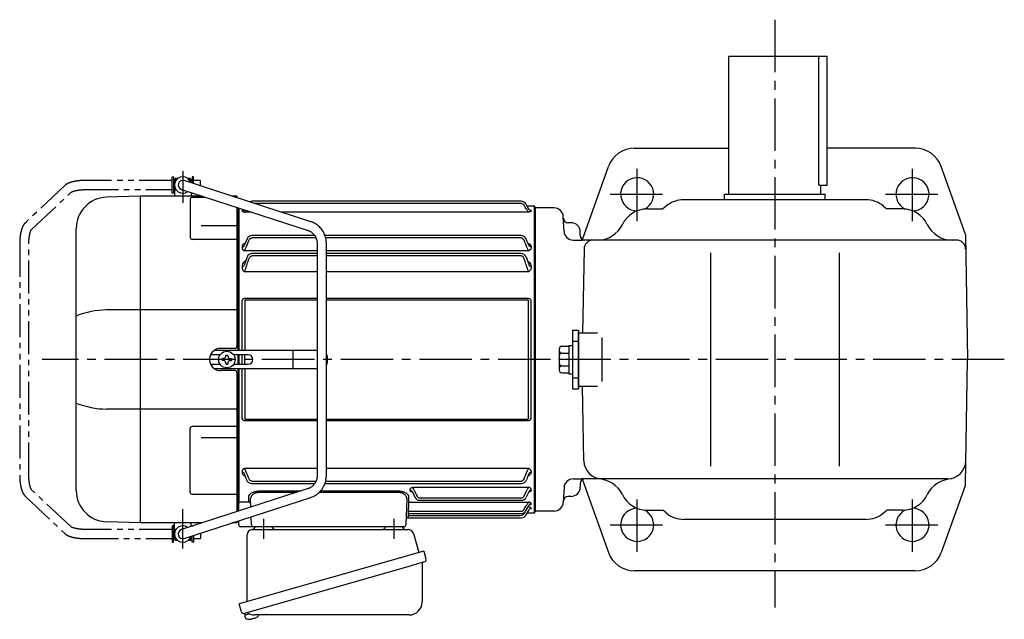
# Model space of a CAD drawing. Extents: x 171 to 1278, y 95 to 1052.
# Drawn here: x 171 to 707, y 726 to 1052 of the extents above; entities that cross this region are included whole.
import ezdxf

# ---------------------------------------------------------------- set-up
doc = ezdxf.new("R2010")
doc.units = 0
doc.header["$LTSCALE"] = 3
doc.header["$MEASUREMENT"] = 0
for name, pattern in [('HIDDEN2', [4.7625, 3.175, -1.5875]), ('PHANTOM', [11, 6, -1, 1, -1, 1, -1]), ('sekkei(A2)', [14.2875, 9.525, -1.5875, 1.5875, -1.5875])]:
    doc.linetypes.add(name, pattern=pattern)
doc.layers.get('0').update_dxf_attribs({"linetype": 'CONTINUOUS'})
for name, color, linetype in [('CENTER', 3, 'sekkei(A2)'), ('HIDS', 1, 'HIDDEN2'), ('PHANTOM', 2, 'PHANTOM')]:
    doc.layers.add(name, color=color, linetype=linetype)

# ---------------------------------------------------------------- blocks, each defined once
blk = doc.blocks.new('A$C6598723E')
at = {"color": 7, "linetype": 'Continuous', "lineweight": 25}
for p, q in [((-44.5, -40.84), (-44.5, -4.5)), ((-41.68, -1.5), (43.23, -1.5)), ((46.12, -3.68), (49.05, -14.02)), ((51.72, -13.25), (-48.73, -42.05)), ((51.72, -13.25), (52.96, -17.57)), ((44.86, -21.25), (-45.88, -47.27)), ((50.82, -20.14), (50.82, -41.05)), ((-47.49, -46.38), (-48.73, -42.05)), ((43.82, -48.05), (-40.39, -48.05))]:
    blk.add_line(p, q, dxfattribs=at)
for p, q in [((-45.88, -47.27), (-45.6, -48.23)), ((-43.08, -47.51), (-45.81, -48.29)), ((-45.81, -48.29), (-45.38, -49.77)), ((-43.11, -50.42), (-43.11, -50.4)), ((-41.63, -50.23), (-41.96, -50.33)), ((-41.7, -49.99), (-41.63, -50.23)), ((-40.64, -49.95), (-40.71, -49.71)), ((-40.3, -49.85), (-40.64, -49.95)), ((-39.29, -49.3), (-39.28, -49.32))]:
    blk.add_line(p, q)
at = {"color": 7, "linetype": 'Continuous', "lineweight": 25, "flags": 128}
blk.add_lwpolyline([(52.07, -19.18), (52.02, -19.2), (51.86, -19.24), (51.6, -19.32), (51.25, -19.42), (50.8, -19.55), (50.26, -19.7), (49.64, -19.88), (48.96, -20.08), (48.21, -20.29), (47.42, -20.52), (46.59, -20.75), (45.73, -21), (44.86, -21.25)], dxfattribs=at)
at = {"color": 7, "linetype": 'Continuous', "lineweight": 25}
for centre, radius, start, end in [((-29, 0.5), 2, 194.4775, 270), ((29, 0.5), 2, 270, 345.5225), ((42, 0.5), 2, 194.4775, 270), ((-41.5, -4.5), 3, 95.7392, 180), ((-42, 0.47), 2, 275.7392, 346.2628), ((43.23, -4.5), 3, 15.8235, 90), ((51.62, -20.14), 0.8, 106, 180), ((51.71, -17.93), 1.3, 286, 16), ((43.82, -41.05), 7, 270, 0), ((-46.24, -46.02), 1.3, 196, 286), ((-44.47, -47.7), 0.8, 58.4666, 106), ((-40.39, -41.05), 7, 238.4666, 270)]:
    blk.add_arc(centre, radius, start, end, dxfattribs=at)
for centre, radius, start, end in [((-42.9, -43.92), 6.5, 303.8669, 320.5592), ((-45.04, -49.68), 0.36, 196.0043, 249.6459), ((-42.9, -43.92), 6.5, 249.6459, 268.1417), ((-42.9, -43.92), 6.48, 268.1692, 278.3075), ((-43.17, -42.97), 7.18, 281.89, 290.1186), ((-42.9, -43.92), 6.48, 293.7011, 303.8394)]:
    blk.add_arc(centre, radius, start, end)
at = {"layer": 'CENTER'}
for p, q in [((-35.5, 4.19), (-35.5, -6.67)), ((35.5, 4.19), (35.5, -6.67))]:
    blk.add_line(p, q, dxfattribs=at)
blk = doc.blocks.new('A$Cca46c7ec')
for p, q in [((-196.55, 97.5), (-196.5, 97.5)), ((-196.55, 97.5), (-196.55, 92.5)), ((-196, 98.5), (-196.5, 98)), ((-195.35, 98), (-196.5, 98)), ((-196.5, 98), (-196.5, 89)), ((-196.5, 97.6), (-195.67, 97.6)), ((-194.83, 98.5), (-196, 98.5)), ((-122.22, 75.04), (-191.23, 97.38)), ((-188, 98.5), (-189.17, 98.5)), ((-187.5, 98), (-188.65, 98)), ((-188.33, 97.6), (-187.5, 97.6)), ((-188, 98.5), (-187.5, 98)), ((-187.5, 98), (-187.5, 96.17)), ((-187.5, 97.5), (-187.45, 97.5)), ((-187.45, 97.5), (-187.45, 96.16)), ((-196.55, 92.5), (-196.5, 92.5)), ((-196.5, 92.4), (-195.67, 92.4)), ((-192.77, 92.62), (-123.76, 70.29)), ((-192.09, 92.4), (-192, 92.4)), ((-215.03, 89.01), (-233.59, 88.36)), ((-181.6, 89.01), (-215, 89.01)), ((-215, -88.99), (-215, 89.01)), ((-187.91, 87.38), (-187.91, 66.36)), ((-187.5, 90.92), (-187.5, 89)), ((-186.91, 88.38), (-179.66, 88.38)), ((-162.5, 89.01), (-165.36, 89.01)), ((-163.42, 88.38), (-162.5, 88.38)), ((-162.5, 89.01), (-162.5, 88.08)), ((-7.64, 86.14), (-154.38, 86.14)), ((-162.5, 82.82), (-162.5, 6.99)), ((-162, 82.66), (-162, 5)), ((-162, 82.66), (-162, 5)), ((-161.5, 82.5), (-161.5, 5)), ((-159.72, 81.07), (-159.72, 80.92)), ((-7.62, 84.92), (-152.72, 84.92)), ((-0.5, 83.5), (-4.36, 83.5)), ((-2.28, 81.07), (-2.28, 80.92)), ((0, 83), (-0.5, 83.5)), ((-0.5, -83.5), (-0.5, 83.5)), ((0, 0), (0, 83)), ((-154.58, 80.26), (-158.28, 80.26)), ((-3.72, 80.26), (-138.34, 80.26)), ((-250, -71.36), (-250, 71.37)), ((-182, 72.98), (-162.5, 72.98)), ((-162.5, 65.36), (-186.91, 65.36)), ((-156.98, 65.72), (-158.39, 62.5)), ((-120.1, 67.47), (-154.38, 67.47)), ((-119.41, 66.17), (-154.38, 66.17)), ((-7.74, 67.47), (-114.55, 67.47)), ((-7.62, 66.17), (-114.17, 66.17)), ((-159.72, 61.35), (-159.72, 60.92)), ((-158.39, 62.5), (-158.64, 61.81)), ((-118.8, 59.13), (-158.28, 59.13)), ((-118.8, 63.1), (-118.8, -63.1)), ((-113.8, -63.1), (-113.8, 63.1)), ((-3.72, 59.13), (-113.8, 59.13)), ((-3.65, 62.61), (-3.61, 62.5)), ((-3.61, 62.5), (-3.36, 61.81)), ((-2.28, 61.35), (-2.28, 60.92)), ((-157, 55.86), (-158.64, 51.15)), ((-118.8, 57.75), (-154.38, 57.75)), ((-118.8, 56.39), (-154.38, 56.39)), ((-7.78, 57.75), (-113.8, 57.75)), ((-7.62, 56.39), (-113.8, 56.39)), ((-5, 55.86), (-3.36, 51.15)), ((-159.72, 50.77), (-159.72, 50.05)), ((-2.28, 50.77), (-2.28, 50.05)), ((-118.8, 47.77), (-158.28, 47.77)), ((-3.72, 47.77), (-113.8, 47.77)), ((-157.93, 33.41), (-118.8, 33.41)), ((-118.8, 32.39), (-157.93, 32.39)), ((-113.8, 33.41), (-4.07, 33.41)), ((-4.07, 32.39), (-113.8, 32.39)), ((-162.5, 26.99), (-233.59, 26.99)), ((-159.58, 5), (-159.58, 31.91)), ((-158.25, 32.1), (-158.25, 5)), ((-3.75, -32.1), (-3.75, 32.1)), ((-2.42, 31.91), (-2.42, -31.91)), ((-163.5, 6), (-171.5, 6)), ((-171.67, 2.6), (-176.91, 2.6)), ((-118.8, 5), (-174.82, 5)), ((-170.48, 0.58), (-170.48, -0.58)), ((-169.75, 0.58), (-170.45, 0.58)), ((-168.58, 1.75), (-168.58, 2.45)), ((-168.58, 2.45), (-167.42, 2.45)), ((-167.42, 1.75), (-167.42, 2.45)), ((-166.25, 0.58), (-165.55, 0.58)), ((-165.55, 0.58), (-165.55, -0.58)), ((-156.37, 2.6), (-164.33, 2.6)), ((-162, 2.6), (-162, -2.6)), ((-162, 2.6), (-162, -2.6)), ((-161.5, 2.58), (-161.5, -2.58)), ((-159.58, -2.6), (-159.58, 2.6)), ((-158.25, -2.6), (-158.25, 2.6)), ((-131.91, -4.5), (-131.91, 4.5)), ((-113.37, 2), (-113.37, -2)), ((0, -83), (0, 0)), ((-176.91, -2.6), (-171.67, -2.6)), ((-118.8, -5), (-174.82, -5)), ((-169.75, -0.58), (-170.45, -0.58)), ((-168.58, -1.75), (-168.58, -2.45)), ((-168.58, -2.45), (-167.42, -2.45)), ((-167.42, -1.75), (-167.42, -2.45)), ((-166.25, -0.58), (-165.55, -0.58)), ((-164.33, -2.6), (-156.37, -2.6)), ((-162, -5), (-162, -82.66)), ((-161.5, -5), (-161.5, -78.13)), ((-159.58, -31.91), (-159.58, -5)), ((-158.25, -5), (-158.25, -32.1)), ((-163.5, -6), (-171.5, -6)), ((-162.5, -6.99), (-162.5, -82.82)), ((-162.5, -26.97), (-233.59, -26.97)), ((-187.91, -72.36), (-187.91, -37.4)), ((-162.5, -36.4), (-186.91, -36.4)), ((-157.93, -32.39), (-118.8, -32.39)), ((-118.8, -33.41), (-157.93, -33.41)), ((-113.8, -32.39), (-4.07, -32.39)), ((-4.07, -33.41), (-113.8, -33.41)), ((-182, -42.52), (-162.5, -42.52)), ((-159.72, -60.92), (-159.72, -61.35)), ((-158.64, -61.81), (-158.39, -62.5)), ((-158.39, -62.5), (-157.3, -65.5)), ((-158.28, -59.13), (-118.8, -59.13)), ((-113.8, -59.13), (-3.72, -59.13)), ((-3.61, -62.5), (-4.7, -65.5)), ((-3.36, -61.81), (-3.61, -62.5)), ((-2.28, -60.92), (-2.28, -61.35)), ((-154.38, -66.17), (-119.41, -66.17)), ((-154.38, -67.47), (-120.1, -67.47)), ((-114.55, -67.47), (-7.52, -67.47)), ((-114.17, -66.17), (-7.62, -66.17)), ((-66.78, -69.48), (-3.72, -69.48)), ((-123.76, -70.29), (-192.77, -92.62)), ((-191.23, -97.38), (-122.22, -75.04)), ((-186.91, -73.36), (-162.5, -73.36)), ((-150.16, -71.5), (-127.49, -71.5)), ((-130.03, -72.32), (-150.16, -72.32)), ((-74.84, -72.32), (-117.68, -72.32)), ((-116.89, -71.5), (-74.84, -71.5)), ((-68.22, -71.1), (-68.22, -70.85)), ((-67.14, -71.64), (-65.57, -74.92)), ((-66.97, -71.99), (-66.91, -72.13)), ((-3.53, -71.99), (-4.93, -74.92)), ((-3.36, -71.64), (-3.53, -71.99)), ((-2.28, -70.85), (-2.28, -71.1)), ((-161.5, -78.36), (-161.5, -78.13)), ((-161.5, -82.5), (-161.5, -78.36)), ((-160.5, -77.51), (-155.94, -77.51)), ((-154.87, -80.36), (-155.04, -75.67)), ((-69.96, -75.67), (-70.47, -90.03)), ((-69.09, -79.38), (-69.21, -82.6)), ((-69.06, -77.59), (-3.72, -77.59)), ((-62.88, -75.37), (-7.62, -75.37)), ((-62.87, -76.64), (-7.63, -76.64)), ((-5.14, -82.34), (-3.36, -79.25)), ((-3.9, -80.26), (-3.72, -80.26)), ((-2.28, -78.49), (-2.28, -78.66)), ((-154.53, -90.03), (-154.69, -85.55)), ((-69.25, -83.84), (-69.29, -84.92)), ((-69.29, -84.92), (-8.37, -84.92)), ((-69.28, -83.74), (-69.28, -83.77)), ((-69.28, -83.84), (-7.74, -83.84)), ((-69.21, -82.6), (-7.62, -82.6)), ((-5.75, -83.37), (-5.49, -82.91)), ((-5.03, -84.62), (-3.4, -81.74)), ((-4.39, -83.5), (-0.5, -83.5)), ((-2.28, -80.92), (-2.28, -81.07)), ((-0.5, -83.5), (0, -83)), ((-215.03, -88.99), (-233.59, -88.34)), ((-181.56, -88.99), (-215, -88.99)), ((-196.5, -98), (-196.5, -89)), ((-187.5, -90.92), (-187.5, -89)), ((-162.5, -88.99), (-165.32, -88.99)), ((-162.5, -88.08), (-162.5, -88.99)), ((-161.5, -90), (-161.5, -87.76)), ((-155.53, -91), (-160.5, -91)), ((-153.53, -91), (-155.53, -91)), ((-149.54, -91), (-153.53, -91)), ((-75.46, -91), (-149.54, -91)), ((-71.47, -91), (-75.46, -91)), ((-69.36, -86.09), (-69.36, -86.11)), ((-69.36, -86.14), (-7.64, -86.14)), ((-196.55, -92.5), (-196.5, -92.5)), ((-196.55, -92.5), (-196.55, -97.5)), ((-196.55, -92.5), (-196.5, -92.5)), ((-196.5, -92.4), (-195.67, -92.4)), ((-192.09, -92.4), (-192, -92.4)), ((-187.5, -98), (-187.5, -96.17)), ((-187.45, -96.16), (-187.45, -97.5)), ((-196.55, -97.5), (-196.5, -97.5)), ((-196.55, -97.5), (-196.5, -97.5)), ((-196.5, -97.6), (-195.67, -97.6)), ((-195.35, -98), (-196.5, -98)), ((-196, -98.5), (-196.5, -98)), ((-194.83, -98.5), (-196, -98.5)), ((-188, -98.5), (-189.17, -98.5)), ((-187.5, -98), (-188.65, -98)), ((-188.33, -97.6), (-187.5, -97.6)), ((-188, -98.5), (-187.5, -98)), ((-187.5, -97.5), (-187.45, -97.5)), ((-187.5, -97.5), (-187.45, -97.5))]:
    blk.add_line(p, q)
at = {"flags": 128}
for points in [[(-155.94, -77.51), (-155.97, -76.66), (-156, -75.76), (-156.03, -74.81)], [(-68.97, -74.81), (-69, -75.79), (-69.03, -76.72), (-69.06, -77.59)], [(-69.06, -77.59), (-69.07, -77.77), (-69.07, -78.01), (-69.08, -78.3), (-69.08, -78.63), (-69.09, -79), (-69.09, -79.38)], [(-69.29, -84.92), (-69.3, -85.15), (-69.32, -85.37), (-69.33, -85.57), (-69.34, -85.75), (-69.35, -85.9), (-69.36, -86.01), (-69.36, -86.09)], [(-69.21, -82.6), (-69.22, -82.85), (-69.24, -83.09), (-69.25, -83.3), (-69.26, -83.49), (-69.27, -83.63), (-69.28, -83.74)], [(-69.28, -83.77), (-69.28, -83.82), (-69.28, -83.84)], [(-69.36, -86.11), (-69.36, -86.14), (-69.36, -86.14)]]:
    blk.add_lwpolyline(points, dxfattribs=at)
blk.add_circle((-168, 0), 4.5)
for centre, radius, start, end in [((-192, 95), 4.5, 15.815, 308.317), ((-192, 95), 2.5, 72.066, 252.066), ((-233, 71.37), 17, 92, 180), ((-186.91, 87.38), 1, 90, 180), ((-154.36, 83.14), 3, 90, 115.1217), ((-7.64, 83.14), 3, 29.5092, 90), ((-186.91, 66.36), 1, 180, 270), ((-154.26, 64.47), 3, 90, 155.3988), ((-7.74, 64.47), 3, 24.6012, 90), ((-154.22, 54.75), 3, 90, 158.1617), ((-7.78, 54.75), 3, 21.8383, 90), ((-233.34, -16.68), 43.67, 90.3267, 112.4209), ((-171.5, 0), 6, 90, 123.5573), ((-163.5, 7), 1, 270, 0), ((-171.5, 0), 6, 123.5573, 236.4427), ((-169.75, 1.75), 1.17, 270, 0), ((-166.25, 1.75), 1.17, 180, 270), ((-156.37, 0), 2.6, 270, 90), ((-116.37, 2), 3, 0, 31.1666), ((-171.5, 0), 6, 236.4427, 270), ((-169.75, -1.75), 1.17, 0, 90), ((-166.25, -1.75), 1.17, 90, 180), ((-116.37, -2), 3, 328.8334, 0), ((-163.5, -7), 1, 0, 90), ((-233.34, 16.69), 43.67, 247.5791, 269.6733), ((-186.91, -37.4), 1, 90, 180), ((-154.48, -64.47), 3, 199.9819, 270), ((-7.52, -64.47), 3, 270, 340.0181), ((-233, -71.36), 17, 180, 268), ((-186.91, -72.36), 1, 180, 270), ((-62.87, -73.64), 3, 205.4444, 270), ((-7.63, -73.64), 3, 270, 334.554), ((-155.9, -78.47), 0.963, 4.1245, 92.2914), ((-8.37, -81.92), 3, 270, 330.9244), ((-7.74, -80.84), 3, 270, 330.0252), ((-7.64, -83.14), 3, 270, 330.5082), ((-192, -95), 4.5, 51.683, 344.185), ((-160.5, -90), 1, 180, 270), ((-153.53, -90), 1, 182, 270), ((-71.47, -90), 1, 270, 358), ((-69.36, -87.14), 1, 89.8538, 178), ((-192, -95), 2.5, 107.934, 287.934)]:
    blk.add_arc(centre, radius, start, end)
for points, knots in [([(-159.72, 81.07), (-159.5, 81.07), (-159.29, 81.12), (-158.94, 81.32), (-158.8, 81.44), (-158.69, 81.59)], [0, 0, 0, 0, 0.5, 0.5, 0.9247932, 0.9247932, 0.9247932, 0.9247932]), ([(-158.78, 81.48), (-159.04, 81.45), (-159.37, 81.35), (-159.68, 81.21), (-159.71, 81.11), (-159.72, 81.07)], [0.1207452, 0.1207452, 0.1207452, 0.1207452, 0.5094157, 0.7569094, 1, 1, 1, 1]), ([(-159.72, 80.92), (-159.72, 80.86), (-159.69, 80.8), (-159.56, 80.67), (-159.47, 80.61), (-159.22, 80.49), (-159.07, 80.44), (-158.8, 80.36), (-158.7, 80.34), (-158.5, 80.3), (-158.39, 80.28), (-158.28, 80.26)], [0, 0, 0, 0, 0.25, 0.25, 0.5, 0.5, 0.75, 0.75, 0.875, 0.875, 1, 1, 1, 1]), ([(-158.28, 80.26), (-158.28, 80.33), (-158.23, 80.44), (-158.12, 80.65), (-158.07, 80.72), (-157.96, 80.88), (-157.9, 80.96), (-157.79, 81.12), (-157.73, 81.19), (-157.67, 81.26)], [0, 0, 0, 0, 0.25, 0.25, 0.375, 0.375, 0.5, 0.5, 0.604934, 0.604934, 0.604934, 0.604934]), ([(-6.1, 84.01), (-6.18, 84.14), (-6.27, 84.27), (-6.48, 84.49), (-6.61, 84.59), (-6.87, 84.75), (-7.01, 84.81), (-7.31, 84.89), (-7.46, 84.92), (-7.62, 84.92)], [0, 0, 0, 0, 0.25, 0.25, 0.5, 0.5, 0.75, 0.75, 1, 1, 1, 1]), ([(-3.72, 80.26), (-3.72, 80.33), (-3.77, 80.44), (-3.88, 80.65), (-3.93, 80.72), (-4.04, 80.88), (-4.1, 80.96), (-4.29, 81.21), (-4.43, 81.39), (-4.73, 81.75), (-4.89, 81.93), (-5.05, 82.11)], [0, 0, 0, 0, 0.25, 0.25, 0.375, 0.375, 0.5, 0.5, 0.75, 0.75, 1, 1, 1, 1]), ([(-3.36, 81.67), (-3.77, 82.4), (-4.18, 83.12), (-4.59, 83.85), (-4.73, 84.1), (-4.88, 84.35), (-5.02, 84.61), (-5.02, 84.61), (-5.03, 84.62), (-5.03, 84.62)], [0, 0, 0, 0, 0.0025, 0.0025, 0.0025, 0.003373184, 0.003373184, 0.003373184, 0.003386939, 0.003386939, 0.003386939, 0.003386939]), ([(-2.28, 80.92), (-2.28, 80.86), (-2.31, 80.8), (-2.44, 80.67), (-2.53, 80.61), (-2.78, 80.49), (-2.93, 80.44), (-3.2, 80.36), (-3.3, 80.34), (-3.5, 80.3), (-3.61, 80.28), (-3.72, 80.26)], [0, 0, 0, 0, 0.25, 0.25, 0.5, 0.5, 0.75, 0.75, 0.875, 0.875, 1, 1, 1, 1]), ([(-2.28, 81.07), (-2.5, 81.07), (-2.71, 81.12), (-3.09, 81.33), (-3.25, 81.49), (-3.36, 81.67)], [0, 0, 0, 0, 0.5, 0.5, 1, 1, 1, 1]), ([(-3.22, 81.48), (-2.96, 81.45), (-2.63, 81.35), (-2.32, 81.21), (-2.29, 81.11), (-2.28, 81.07)], [0.1207452, 0.1207452, 0.1207452, 0.1207452, 0.5094157, 0.7569094, 1, 1, 1, 1]), ([(-123.76, 70.29), (-123.62, 70.24), (-123.18, 70.09), (-122.46, 69.73), (-121.64, 69.18), (-120.9, 68.5), (-120.25, 67.73), (-119.71, 66.86), (-119.29, 65.93), (-118.99, 64.94), (-118.83, 63.99), (-118.81, 63.37), (-118.8, 63.1)], [0, 0, 0, 0, 0.049348, 0.1592603, 0.2688522, 0.3778756, 0.4863363, 0.5942897, 0.7018157, 0.8090025, 0.9159368, 1, 1, 1, 1]), ([(-113.8, 63.1), (-113.8, 63.36), (-113.82, 64.07), (-113.95, 65.23), (-114.24, 66.55), (-114.66, 67.83), (-115.21, 69.05), (-115.89, 70.21), (-116.68, 71.28), (-117.58, 72.26), (-118.57, 73.13), (-119.65, 73.88), (-120.78, 74.49), (-121.65, 74.85), (-122.13, 75.01), (-122.22, 75.04)], [0, 0, 0, 0, 0.049373, 0.134693, 0.220051, 0.3054, 0.390718, 0.475985, 0.561178, 0.646277, 0.731264, 0.816125, 0.900854, 0.980805, 1, 1, 1, 1]), ([(-155.9, 64.97), (-155.76, 65.29), (-155.57, 65.58), (-155.18, 65.91), (-155.04, 66.01), (-154.72, 66.14), (-154.55, 66.17), (-154.38, 66.17)], [0, 0, 0, 0, 0.5, 0.5, 0.75, 0.75, 1, 1, 1, 1]), ([(-6.1, 64.97), (-6.24, 65.29), (-6.43, 65.58), (-6.82, 65.91), (-6.96, 66.01), (-7.28, 66.14), (-7.45, 66.17), (-7.62, 66.17)], [0, 0, 0, 0, 0.5, 0.5, 0.75, 0.75, 1, 1, 1, 1]), ([(-3.65, 62.61), (-3.81, 63.01), (-4.2, 63.95), (-4.69, 65), (-4.97, 65.61), (-4.98, 65.64), (-5, 65.68), (-5.02, 65.72)], [0, 0, 0, 0, 0.421718, 1, 1, 1, 1.036293, 1.036293, 1.036293, 1.036293]), ([(-158.04, 63.35), (-158.26, 63.26), (-158.84, 63), (-159.35, 62.45), (-159.67, 61.86), (-159.71, 61.52), (-159.72, 61.35)], [0, 0, 0, 0, 0.220009, 0.582166, 0.794438, 1, 1, 1, 1]), ([(-159.72, 61.35), (-159.5, 61.35), (-159.29, 61.4), (-158.91, 61.56), (-158.75, 61.67), (-158.64, 61.81)], [0, 0, 0, 0, 0.5, 0.5, 1, 1, 1, 1]), ([(-159.61, 60.34), (-159.56, 60.21), (-159.5, 60.09), (-159.33, 59.86), (-159.24, 59.75), (-159.01, 59.54), (-158.88, 59.44), (-158.67, 59.31), (-158.6, 59.27), (-158.44, 59.2), (-158.36, 59.16), (-158.28, 59.13)], [0, 0, 0, 0, 0.25, 0.25, 0.5, 0.5, 0.75, 0.75, 0.875, 0.875, 1, 1, 1, 1]), ([(-158.28, 59.13), (-158.28, 59.23), (-158.26, 59.33), (-158.21, 59.55), (-158.18, 59.67), (-158.03, 60.02), (-157.9, 60.25), (-157.76, 60.48)], [0, 0, 0, 0, 0.25, 0.25, 0.5, 0.5, 1, 1, 1, 1]), ([(-3.72, 59.13), (-3.72, 59.23), (-3.74, 59.33), (-3.79, 59.55), (-3.82, 59.67), (-3.97, 60.02), (-4.1, 60.25), (-4.24, 60.48)], [0, 0, 0, 0, 0.25, 0.25, 0.5, 0.5, 1, 1, 1, 1]), ([(-3.96, 63.35), (-3.74, 63.26), (-3.16, 63), (-2.65, 62.45), (-2.33, 61.86), (-2.29, 61.52), (-2.28, 61.35)], [0, 0, 0, 0, 0.220009, 0.582166, 0.794438, 1, 1, 1, 1]), ([(-2.39, 60.34), (-2.44, 60.21), (-2.5, 60.09), (-2.67, 59.86), (-2.76, 59.75), (-2.99, 59.54), (-3.12, 59.44), (-3.33, 59.31), (-3.4, 59.27), (-3.56, 59.2), (-3.64, 59.16), (-3.72, 59.13)], [0, 0, 0, 0, 0.25, 0.25, 0.5, 0.5, 0.75, 0.75, 0.875, 0.875, 1, 1, 1, 1]), ([(-2.28, 61.35), (-2.5, 61.35), (-2.71, 61.4), (-3.09, 61.56), (-3.25, 61.67), (-3.36, 61.81)], [0, 0, 0, 0, 0.5, 0.5, 1, 1, 1, 1]), ([(-157.83, 53.73), (-158.14, 53.52), (-158.83, 53.07), (-159.54, 52.04), (-159.66, 51.21), (-159.72, 50.77)], [0, 0, 0, 0, 0.279154, 0.619545, 1, 1, 1, 1]), ([(-155.9, 54.97), (-155.84, 55.14), (-155.76, 55.31), (-155.58, 55.63), (-155.47, 55.78), (-155.22, 56.05), (-155.08, 56.17), (-154.83, 56.3), (-154.74, 56.33), (-154.57, 56.38), (-154.47, 56.39), (-154.38, 56.39)], [0, 0, 0, 0, 0.25, 0.25, 0.5, 0.5, 0.75, 0.75, 0.875, 0.875, 1, 1, 1, 1]), ([(-6.1, 54.97), (-6.16, 55.14), (-6.24, 55.31), (-6.42, 55.63), (-6.53, 55.78), (-6.78, 56.05), (-6.92, 56.17), (-7.17, 56.3), (-7.26, 56.33), (-7.43, 56.38), (-7.53, 56.39), (-7.62, 56.39)], [0, 0, 0, 0, 0.25, 0.25, 0.5, 0.5, 0.75, 0.75, 0.875, 0.875, 1, 1, 1, 1]), ([(-4.17, 53.73), (-3.86, 53.52), (-3.17, 53.07), (-2.46, 52.04), (-2.34, 51.21), (-2.28, 50.77)], [0, 0, 0, 0, 0.279154, 0.619545, 1, 1, 1, 1]), ([(-159.72, 50.77), (-159.5, 50.77), (-159.29, 50.81), (-158.91, 50.94), (-158.75, 51.04), (-158.64, 51.15)], [0, 0, 0, 0, 0.5, 0.5, 1, 1, 1, 1]), ([(-159.72, 50.05), (-159.72, 49.8), (-159.69, 49.54), (-159.56, 49.04), (-159.46, 48.8), (-159.3, 48.58)], [0, 0, 0, 0, 0.5, 0.5, 1, 1, 1, 1]), ([(-159.3, 48.58), (-159.18, 48.41), (-159.03, 48.26), (-158.77, 48.05), (-158.68, 47.99), (-158.49, 47.87), (-158.38, 47.82), (-158.28, 47.77)], [0, 0, 0, 0, 0.5, 0.5, 0.75, 0.75, 1, 1, 1, 1]), ([(-158.28, 47.77), (-158.28, 47.85), (-158.27, 47.94), (-158.24, 48.12), (-158.22, 48.21), (-158.14, 48.48), (-158.06, 48.67), (-157.97, 48.84)], [0, 0, 0, 0, 0.25, 0.25, 0.5, 0.5, 1, 1, 1, 1]), ([(-3.72, 47.77), (-3.72, 47.85), (-3.73, 47.94), (-3.76, 48.12), (-3.78, 48.21), (-3.86, 48.48), (-3.94, 48.67), (-4.03, 48.84)], [0, 0, 0, 0, 0.25, 0.25, 0.5, 0.5, 1, 1, 1, 1]), ([(-2.7, 48.58), (-2.82, 48.41), (-2.97, 48.26), (-3.23, 48.05), (-3.32, 47.99), (-3.51, 47.87), (-3.62, 47.82), (-3.72, 47.77)], [0, 0, 0, 0, 0.5, 0.5, 0.75, 0.75, 1, 1, 1, 1]), ([(-2.28, 50.77), (-2.5, 50.77), (-2.71, 50.81), (-3.09, 50.94), (-3.25, 51.04), (-3.36, 51.15)], [0, 0, 0, 0, 0.5, 0.5, 1, 1, 1, 1]), ([(-2.28, 50.05), (-2.28, 49.8), (-2.31, 49.54), (-2.44, 49.04), (-2.54, 48.8), (-2.7, 48.58)], [0, 0, 0, 0, 0.5, 0.5, 1, 1, 1, 1]), ([(-159.58, 31.91), (-159.58, 32.11), (-159.54, 32.31), (-159.39, 32.69), (-159.27, 32.86), (-159.04, 33.07), (-158.95, 33.13), (-158.77, 33.24), (-158.67, 33.28), (-158.47, 33.35), (-158.36, 33.37), (-158.15, 33.41), (-158.04, 33.41), (-157.93, 33.41)], [0, 0, 0, 0, 0.25, 0.25, 0.5, 0.5, 0.625, 0.625, 0.75, 0.75, 0.875, 0.875, 1, 1, 1, 1]), ([(-157.93, 32.39), (-157.98, 32.39), (-158.02, 32.39), (-158.11, 32.37), (-158.15, 32.36), (-158.21, 32.3), (-158.23, 32.26), (-158.25, 32.18), (-158.25, 32.14), (-158.25, 32.1)], [0, 0, 0, 0, 0.25, 0.25, 0.5, 0.5, 0.75, 0.75, 1, 1, 1, 1]), ([(-4.07, 33.41), (-3.85, 33.41), (-3.63, 33.38), (-3.33, 33.28), (-3.23, 33.23), (-3.04, 33.13), (-2.96, 33.07), (-2.81, 32.93), (-2.74, 32.85), (-2.62, 32.68), (-2.57, 32.59), (-2.5, 32.4), (-2.47, 32.31), (-2.43, 32.11), (-2.42, 32.01), (-2.42, 31.91)], [0, 0, 0, 0, 0.25, 0.25, 0.375, 0.375, 0.5, 0.5, 0.625, 0.625, 0.75, 0.75, 0.875, 0.875, 1, 1, 1, 1]), ([(-3.75, 32.1), (-3.75, 32.14), (-3.75, 32.18), (-3.77, 32.26), (-3.79, 32.3), (-3.85, 32.36), (-3.89, 32.37), (-3.98, 32.39), (-4.02, 32.39), (-4.07, 32.39)], [0, 0, 0, 0, 0.25, 0.25, 0.5, 0.5, 0.75, 0.75, 1, 1, 1, 1]), ([(-157.93, -33.41), (-158.15, -33.41), (-158.37, -33.38), (-158.67, -33.28), (-158.77, -33.23), (-158.96, -33.13), (-159.04, -33.07), (-159.19, -32.93), (-159.26, -32.85), (-159.38, -32.68), (-159.43, -32.59), (-159.5, -32.4), (-159.53, -32.31), (-159.57, -32.11), (-159.58, -32.01), (-159.58, -31.91)], [0, 0, 0, 0, 0.25, 0.25, 0.375, 0.375, 0.5, 0.5, 0.625, 0.625, 0.75, 0.75, 0.875, 0.875, 1, 1, 1, 1]), ([(-158.25, -32.1), (-158.25, -32.14), (-158.25, -32.18), (-158.23, -32.26), (-158.21, -32.3), (-158.15, -32.36), (-158.11, -32.37), (-158.02, -32.39), (-157.98, -32.39), (-157.93, -32.39)], [0, 0, 0, 0, 0.25, 0.25, 0.5, 0.5, 0.75, 0.75, 1, 1, 1, 1]), ([(-2.42, -31.91), (-2.42, -32.11), (-2.46, -32.31), (-2.61, -32.69), (-2.73, -32.86), (-2.96, -33.07), (-3.05, -33.13), (-3.23, -33.24), (-3.33, -33.28), (-3.53, -33.35), (-3.64, -33.37), (-3.85, -33.41), (-3.96, -33.41), (-4.07, -33.41)], [0, 0, 0, 0, 0.25, 0.25, 0.5, 0.5, 0.625, 0.625, 0.75, 0.75, 0.875, 0.875, 1, 1, 1, 1]), ([(-4.07, -32.39), (-4.02, -32.39), (-3.98, -32.39), (-3.89, -32.37), (-3.85, -32.36), (-3.79, -32.3), (-3.77, -32.26), (-3.75, -32.18), (-3.75, -32.14), (-3.75, -32.1)], [0, 0, 0, 0, 0.25, 0.25, 0.5, 0.5, 0.75, 0.75, 1, 1, 1, 1]), ([(-159.72, -61.35), (-159.71, -61.52), (-159.67, -61.86), (-159.35, -62.45), (-158.85, -62.99), (-158.29, -63.25), (-158.08, -63.34)], [0, 0, 0, 0, 0.2044108, 0.4155389, 0.7757065, 0.9810041, 0.9810041, 0.9810041, 0.9810041]), ([(-158.64, -61.81), (-158.75, -61.67), (-158.91, -61.56), (-159.29, -61.4), (-159.5, -61.35), (-159.72, -61.35)], [0, 0, 0, 0, 0.5, 0.5, 1, 1, 1, 1]), ([(-159.61, -60.34), (-159.56, -60.21), (-159.5, -60.09), (-159.33, -59.86), (-159.24, -59.75), (-159.01, -59.54), (-158.88, -59.44), (-158.67, -59.31), (-158.6, -59.27), (-158.44, -59.2), (-158.36, -59.16), (-158.28, -59.13)], [0, 0, 0, 0, 0.25, 0.25, 0.5, 0.5, 0.75, 0.75, 0.875, 0.875, 1, 1, 1, 1]), ([(-157.76, -60.48), (-157.9, -60.25), (-158.03, -60.02), (-158.17, -59.67), (-158.21, -59.55), (-158.26, -59.33), (-158.28, -59.23), (-158.28, -59.13)], [0, 0, 0, 0, 0.5, 0.5, 0.75, 0.75, 1, 1, 1, 1]), ([(-118.8, -63.1), (-118.8, -63.26), (-118.81, -63.77), (-118.92, -64.61), (-119.18, -65.61), (-119.56, -66.56), (-120.05, -67.44), (-120.66, -68.24), (-121.36, -68.94), (-122.14, -69.53), (-122.95, -69.99), (-123.5, -70.19), (-123.76, -70.29)], [0, 0, 0, 0, 0.049852, 0.156442, 0.263085, 0.369791, 0.476651, 0.583765, 0.691238, 0.799175, 0.907665, 1, 1, 1, 1]), ([(-122.22, -75.04), (-121.98, -74.96), (-121.33, -74.74), (-120.31, -74.26), (-119.2, -73.59), (-118.16, -72.79), (-117.21, -71.88), (-116.36, -70.87), (-115.61, -69.77), (-114.99, -68.59), (-114.49, -67.35), (-114.11, -66.05), (-113.88, -64.75), (-113.81, -63.76), (-113.8, -63.22), (-113.8, -63.1)], [0, 0, 0, 0, 0.049955, 0.134222, 0.218556, 0.30299, 0.38754, 0.472212, 0.557009, 0.641926, 0.726952, 0.812076, 0.897283, 0.978143, 1, 1, 1, 1]), ([(-4.24, -60.48), (-4.1, -60.25), (-3.97, -60.02), (-3.83, -59.67), (-3.79, -59.55), (-3.74, -59.33), (-3.72, -59.23), (-3.72, -59.13)], [0, 0, 0, 0, 0.5, 0.5, 0.75, 0.75, 1, 1, 1, 1]), ([(-2.28, -61.35), (-2.29, -61.52), (-2.33, -61.86), (-2.65, -62.45), (-3.15, -62.99), (-3.71, -63.25), (-3.92, -63.34)], [0, 0, 0, 0, 0.2044108, 0.4155389, 0.7757065, 0.9810041, 0.9810041, 0.9810041, 0.9810041]), ([(-2.39, -60.34), (-2.44, -60.21), (-2.5, -60.09), (-2.67, -59.86), (-2.76, -59.75), (-2.99, -59.54), (-3.12, -59.44), (-3.33, -59.31), (-3.4, -59.27), (-3.56, -59.2), (-3.64, -59.16), (-3.72, -59.13)], [0, 0, 0, 0, 0.25, 0.25, 0.5, 0.5, 0.75, 0.75, 0.875, 0.875, 1, 1, 1, 1]), ([(-3.36, -61.81), (-3.25, -61.67), (-3.09, -61.56), (-2.71, -61.4), (-2.5, -61.35), (-2.28, -61.35)], [0, 0, 0, 0, 0.5, 0.5, 1, 1, 1, 1]), ([(-154.38, -66.17), (-154.55, -66.17), (-154.72, -66.14), (-155.04, -66.01), (-155.18, -65.91), (-155.57, -65.58), (-155.76, -65.29), (-155.9, -64.97)], [0, 0, 0, 0, 0.25, 0.25, 0.5, 0.5, 1, 1, 1, 1]), ([(-68.22, -70.85), (-68.22, -70.72), (-68.19, -70.58), (-68.06, -70.32), (-67.97, -70.19), (-67.72, -69.95), (-67.57, -69.83), (-67.3, -69.68), (-67.2, -69.64), (-67, -69.55), (-66.89, -69.51), (-66.78, -69.48)], [0, 0, 0, 0, 0.25, 0.25, 0.5, 0.5, 0.75, 0.75, 0.875, 0.875, 1, 1, 1, 1]), ([(-66.78, -69.48), (-66.78, -69.58), (-66.76, -69.69), (-66.67, -69.95), (-66.61, -70.08), (-66.46, -70.37), (-66.37, -70.51), (-66.18, -70.79), (-66.08, -70.93), (-65.97, -71.07)], [0, 0, 0, 0, 0.25, 0.25, 0.5, 0.5, 0.75, 0.75, 1, 1, 1, 1]), ([(-7.62, -66.17), (-7.45, -66.17), (-7.28, -66.14), (-6.96, -66.01), (-6.82, -65.91), (-6.43, -65.58), (-6.24, -65.29), (-6.1, -64.97)], [0, 0, 0, 0, 0.25, 0.25, 0.5, 0.5, 1, 1, 1, 1]), ([(-4.53, -71.07), (-4.42, -70.93), (-4.32, -70.79), (-4.13, -70.51), (-4.04, -70.37), (-3.89, -70.09), (-3.83, -69.95), (-3.74, -69.69), (-3.72, -69.58), (-3.72, -69.48)], [0, 0, 0, 0, 0.25, 0.25, 0.5, 0.5, 0.75, 0.75, 1, 1, 1, 1]), ([(-2.28, -70.85), (-2.28, -70.72), (-2.31, -70.58), (-2.44, -70.32), (-2.53, -70.19), (-2.78, -69.95), (-2.93, -69.83), (-3.2, -69.68), (-3.3, -69.64), (-3.5, -69.55), (-3.61, -69.51), (-3.72, -69.48)], [0, 0, 0, 0, 0.25, 0.25, 0.5, 0.5, 0.75, 0.75, 0.875, 0.875, 1, 1, 1, 1]), ([(-156.03, -74.81), (-156.05, -74.43), (-155.92, -74.06), (-155.53, -73.49), (-155.37, -73.31), (-155.08, -73.04), (-154.97, -72.95), (-154.74, -72.78), (-154.62, -72.69), (-154.23, -72.45), (-153.94, -72.3), (-153.45, -72.09), (-153.29, -72.03), (-152.94, -71.91), (-152.76, -71.86), (-152.39, -71.76), (-152.2, -71.71), (-151.8, -71.63), (-151.6, -71.6), (-150.99, -71.52), (-150.58, -71.5), (-150.16, -71.5)], [0, 0, 0, 0, 0.25, 0.25, 0.375, 0.375, 0.4375, 0.4375, 0.5, 0.5, 0.625, 0.625, 0.6875, 0.6875, 0.75, 0.75, 0.8125, 0.8125, 0.875, 0.875, 1, 1, 1, 1]), ([(-150.16, -72.32), (-150.52, -72.31), (-150.88, -72.34), (-151.4, -72.42), (-151.57, -72.46), (-151.91, -72.54), (-152.07, -72.59), (-152.38, -72.69), (-152.53, -72.75), (-152.82, -72.87), (-152.96, -72.94), (-153.36, -73.15), (-153.6, -73.3), (-154.02, -73.64), (-154.2, -73.81), (-154.52, -74.17), (-154.65, -74.35), (-154.95, -74.92), (-155.05, -75.29), (-155.04, -75.67)], [0, 0, 0, 0, 0.125, 0.125, 0.1875, 0.1875, 0.25, 0.25, 0.3125, 0.3125, 0.375, 0.375, 0.5, 0.5, 0.625, 0.625, 0.75, 0.75, 1, 1, 1, 1]), ([(-74.84, -71.5), (-74.63, -71.5), (-74.42, -71.5), (-74, -71.53), (-73.79, -71.55), (-73.18, -71.63), (-72.79, -71.71), (-72.24, -71.86), (-72.06, -71.91), (-71.71, -72.03), (-71.54, -72.1), (-71.06, -72.3), (-70.77, -72.45), (-70.25, -72.78), (-70.02, -72.95), (-69.63, -73.3), (-69.47, -73.49), (-69.08, -74.06), (-68.95, -74.43), (-68.97, -74.81)], [0, 0, 0, 0, 0.0625, 0.0625, 0.125, 0.125, 0.25, 0.25, 0.3125, 0.3125, 0.375, 0.375, 0.5, 0.5, 0.625, 0.625, 0.75, 0.75, 1, 1, 1, 1]), ([(-69.96, -75.67), (-69.95, -75.29), (-70.05, -74.92), (-70.35, -74.36), (-70.48, -74.17), (-70.79, -73.81), (-70.97, -73.64), (-71.29, -73.39), (-71.4, -73.31), (-71.64, -73.16), (-71.77, -73.08), (-72.03, -72.94), (-72.17, -72.88), (-72.46, -72.75), (-72.61, -72.69), (-73.08, -72.54), (-73.41, -72.45), (-74.11, -72.34), (-74.48, -72.31), (-74.84, -72.32)], [0, 0, 0, 0, 0.25, 0.25, 0.375, 0.375, 0.5, 0.5, 0.5625, 0.5625, 0.625, 0.625, 0.6875, 0.6875, 0.75, 0.75, 0.875, 0.875, 1, 1, 1, 1]), ([(-66.83, -72.34), (-66.95, -72.31), (-67.4, -72.18), (-67.84, -71.86), (-68.17, -71.46), (-68.21, -71.22), (-68.22, -71.1)], [0, 0, 0, 0, 0.136957, 0.532609, 0.769864, 1, 1, 1, 1]), ([(-67.14, -71.64), (-67.24, -71.48), (-67.4, -71.34), (-67.79, -71.15), (-68.01, -71.1), (-68.22, -71.1)], [0, 0, 0, 0, 0.5, 0.5, 1, 1, 1, 1]), ([(-64.4, -74.34), (-64.33, -74.48), (-64.24, -74.62), (-64.04, -74.87), (-63.92, -74.98), (-63.66, -75.17), (-63.51, -75.24), (-63.21, -75.35), (-63.04, -75.37), (-62.88, -75.37)], [0, 0, 0, 0, 0.25, 0.25, 0.5, 0.5, 0.75, 0.75, 1, 1, 1, 1]), ([(-7.62, -75.37), (-7.46, -75.37), (-7.3, -75.35), (-6.99, -75.24), (-6.85, -75.17), (-6.45, -74.89), (-6.25, -74.63), (-6.1, -74.34)], [0, 0, 0, 0, 0.25, 0.25, 0.5, 0.5, 1, 1, 1, 1]), ([(-2.28, -71.1), (-2.29, -71.22), (-2.33, -71.46), (-2.66, -71.86), (-3.1, -72.18), (-3.55, -72.31), (-3.67, -72.34)], [0, 0, 0, 0, 0.230391, 0.467963, 0.864101, 1, 1, 1, 1]), ([(-2.28, -71.1), (-2.49, -71.1), (-2.71, -71.15), (-3.1, -71.34), (-3.26, -71.48), (-3.36, -71.64)], [0, 0, 0, 0, 0.5, 0.5, 1, 1, 1, 1]), ([(-161.5, -78.13), (-161.5, -78.07), (-161.47, -78.01), (-161.35, -77.89), (-161.27, -77.84), (-160.99, -77.68), (-160.74, -77.59), (-160.5, -77.51)], [0, 0, 0, 0, 0.25, 0.25, 0.5, 0.5, 1, 1, 1, 1]), ([(-4.87, -79.38), (-4.73, -79.21), (-4.59, -79.05), (-4.33, -78.71), (-4.2, -78.54), (-4.04, -78.3), (-3.99, -78.22), (-3.9, -78.07), (-3.86, -78), (-3.76, -77.79), (-3.72, -77.67), (-3.72, -77.59)], [0, 0, 0, 0, 0.25, 0.25, 0.5, 0.5, 0.625, 0.625, 0.75, 0.75, 1, 1, 1, 1]), ([(-2.28, -78.49), (-2.28, -78.4), (-2.31, -78.32), (-2.44, -78.14), (-2.53, -78.06), (-2.78, -77.9), (-2.93, -77.83), (-3.2, -77.73), (-3.3, -77.7), (-3.5, -77.64), (-3.61, -77.61), (-3.72, -77.59)], [0, 0, 0, 0, 0.25, 0.25, 0.5, 0.5, 0.75, 0.75, 0.875, 0.875, 1, 1, 1, 1]), ([(-2.28, -80.92), (-2.28, -80.86), (-2.31, -80.8), (-2.44, -80.67), (-2.53, -80.61), (-2.78, -80.49), (-2.93, -80.44), (-3.2, -80.36), (-3.3, -80.34), (-3.5, -80.3), (-3.61, -80.28), (-3.72, -80.26)], [0, 0, 0, 0, 0.25, 0.25, 0.5, 0.5, 0.75, 0.75, 0.875, 0.875, 1, 1, 1, 1]), ([(-2.28, -78.66), (-2.29, -78.73), (-2.33, -78.87), (-2.65, -79.09), (-3.02, -79.25), (-3.36, -79.31), (-3.4, -79.31)], [0, 0, 0, 0, 0.2445968, 0.4950162, 0.9067402, 0.9558541, 0.9558541, 0.9558541, 0.9558541]), ([(-2.28, -78.66), (-2.49, -78.66), (-2.71, -78.72), (-3.1, -78.93), (-3.26, -79.08), (-3.36, -79.25)], [0, 0, 0, 0, 0.5, 0.5, 1, 1, 1, 1]), ([(-7.62, -82.6), (-7.46, -82.6), (-7.31, -82.58), (-7.01, -82.49), (-6.86, -82.43), (-6.6, -82.26), (-6.48, -82.16), (-6.27, -81.93), (-6.18, -81.8), (-6.1, -81.66)], [0, 0, 0, 0, 0.25, 0.25, 0.5, 0.5, 0.75, 0.75, 1, 1, 1, 1]), ([(-3.36, -81.67), (-3.25, -81.49), (-3.09, -81.33), (-2.71, -81.12), (-2.5, -81.07), (-2.28, -81.07)], [0, 0, 0, 0, 0.5, 0.5, 1, 1, 1, 1])]:
    blk.add_open_spline(points, degree=3, knots=knots)
for points in [[(-5.05, 82.11), (-5.4, 82.75), (-5.75, 83.38), (-6.1, 84.01)], [(-157.76, 60.48), (-157.15, 61.98), (-156.53, 63.48), (-155.9, 64.97)], [(-4.24, 60.48), (-4.85, 61.98), (-5.47, 63.48), (-6.1, 64.97)], [(-159.72, 60.92), (-159.72, 60.73), (-159.69, 60.53), (-159.61, 60.34)], [(-2.28, 60.92), (-2.28, 60.73), (-2.31, 60.53), (-2.39, 60.34)], [(-157.97, 48.84), (-157.3, 50.89), (-156.61, 52.93), (-155.9, 54.97)], [(-4.03, 48.84), (-4.7, 50.89), (-5.39, 52.93), (-6.1, 54.97)], [(-159.61, -60.34), (-159.69, -60.53), (-159.72, -60.73), (-159.72, -60.92)], [(-155.9, -64.97), (-156.53, -63.48), (-157.15, -61.98), (-157.76, -60.48)], [(-6.1, -64.97), (-5.47, -63.48), (-4.85, -61.98), (-4.24, -60.48)], [(-2.39, -60.34), (-2.31, -60.53), (-2.28, -60.73), (-2.28, -60.92)], [(-65.97, -71.07), (-65.45, -72.16), (-64.92, -73.25), (-64.4, -74.34)], [(-6.1, -74.34), (-5.58, -73.25), (-5.05, -72.16), (-4.53, -71.07)], [(-6.1, -81.66), (-5.69, -80.9), (-5.28, -80.14), (-4.87, -79.38)]]:
    blk.add_open_spline(points, degree=3)
at = {"layer": 'CENTER'}
for p, q in [((-192, 102.5), (-192, 85.22)), ((8.3, 0), (-268.57, 0)), ((-192, -102.89), (-192, -81.4))]:
    blk.add_line(p, q, dxfattribs=at)
at = {"layer": 'PHANTOM'}
for p, q in [((-197.75, 97.5), (-245.1, 97.5)), ((-197.75, 90.5), (-197.75, 99.5)), ((-197.75, 99.5), (-197.15, 99.5)), ((-197.15, 99.5), (-197.15, 90.5)), ((-196.55, 97), (-197.15, 97)), ((-186.85, 97), (-187.45, 97)), ((-186.25, 99.5), (-186.85, 99.5)), ((-186.85, 99.5), (-186.85, 95.96)), ((-186.25, 95.77), (-186.25, 99.5)), ((-182.35, 97.5), (-186.25, 97.5)), ((-182.35, 94.5), (-182.35, 97.5)), ((-256.32, 94.7), (-277.77, 74.48)), ((-245.1, 92.5), (-197.75, 92.5)), ((-196.55, 93), (-197.15, 93)), ((-274.34, 70.85), (-252.89, 91.06)), ((-197.15, 90.5), (-197.75, 90.5)), ((-186.85, 90.71), (-186.85, 90.5)), ((-186.85, 90.5), (-186.25, 90.5)), ((-186.25, 90.5), (-186.25, 90.51)), ((-280.85, 63.1), (-280.85, -63.1)), ((-275.85, -63.1), (-275.85, 63.1)), ((-277.77, -74.48), (-256.32, -94.7)), ((-252.89, -91.06), (-274.34, -70.85)), ((-197.75, -90.5), (-197.75, -99.5)), ((-197.15, -90.5), (-197.75, -90.5)), ((-197.15, -99.5), (-197.15, -90.5)), ((-186.85, -90.71), (-186.85, -90.5)), ((-186.85, -90.5), (-186.25, -90.5)), ((-186.25, -90.5), (-186.25, -90.51)), ((-197.75, -92.5), (-245.1, -92.5)), ((-196.55, -93), (-197.15, -93)), ((-186.85, -99.5), (-186.85, -95.96)), ((-186.25, -95.77), (-186.25, -99.5)), ((-182.35, -94.5), (-182.35, -97.5)), ((-245.1, -97.5), (-197.75, -97.5)), ((-197.75, -99.5), (-197.15, -99.5)), ((-196.55, -97), (-197.15, -97)), ((-186.85, -97), (-187.45, -97)), ((-186.25, -99.5), (-186.85, -99.5)), ((-186.25, -97.5), (-182.35, -97.5))]:
    blk.add_line(p, q, dxfattribs=at)
for points, knots in [([(-245.1, 97.5), (-245.32, 97.5), (-245.98, 97.49), (-247.06, 97.45), (-248.33, 97.36), (-249.56, 97.21), (-250.74, 97.02), (-251.88, 96.78), (-252.95, 96.49), (-253.96, 96.13), (-254.9, 95.7), (-255.69, 95.24), (-256.14, 94.85), (-256.32, 94.7)], [0, 0, 0, 0, 0.04878, 0.141329, 0.234096, 0.327293, 0.421227, 0.516305, 0.613114, 0.712529, 0.8158, 0.924053, 1, 1, 1, 1]), ([(-252.89, 91.06), (-252.88, 91.06), (-252.87, 91.08), (-252.73, 91.17), (-252.47, 91.32), (-252.07, 91.49), (-251.53, 91.68), (-250.86, 91.88), (-250.07, 92.05), (-249.18, 92.21), (-248.2, 92.34), (-247.15, 92.44), (-246.11, 92.49), (-245.42, 92.5), (-245.1, 92.5)], [0, 0, 0, 0, 0.049808, 0.119695, 0.193194, 0.271681, 0.354989, 0.442461, 0.533257, 0.626567, 0.721703, 0.818113, 0.91536, 1, 1, 1, 1]), ([(-277.77, 74.48), (-277.89, 74.36), (-278.22, 74.03), (-278.66, 73.42), (-279.12, 72.62), (-279.53, 71.68), (-279.89, 70.62), (-280.19, 69.49), (-280.43, 68.31), (-280.61, 67.08), (-280.75, 65.82), (-280.83, 64.56), (-280.85, 63.65), (-280.85, 63.17), (-280.85, 63.1)], [0, 0, 0, 0, 0.054883, 0.138899, 0.231145, 0.331015, 0.430882, 0.528011, 0.622796, 0.715943, 0.80801, 0.899401, 0.985539, 1, 1, 1, 1]), ([(-275.85, 63.1), (-275.85, 63.3), (-275.85, 63.86), (-275.81, 64.79), (-275.72, 65.85), (-275.59, 66.87), (-275.43, 67.81), (-275.24, 68.65), (-275.04, 69.38), (-274.82, 69.98), (-274.62, 70.41), (-274.46, 70.69), (-274.36, 70.83), (-274.35, 70.84), (-274.34, 70.85)], [0, 0, 0, 0, 0.050956, 0.148269, 0.24534, 0.341809, 0.437319, 0.53144, 0.62363, 0.713232, 0.799513, 0.873402, 0.943465, 1, 1, 1, 1]), ([(-280.85, -63.1), (-280.85, -63.33), (-280.84, -63.99), (-280.8, -65.08), (-280.7, -66.35), (-280.55, -67.58), (-280.34, -68.77), (-280.09, -69.91), (-279.78, -70.99), (-279.4, -72), (-278.97, -72.91), (-278.48, -73.7), (-278.06, -74.2), (-277.82, -74.44), (-277.77, -74.48)], [0, 0, 0, 0, 0.047943, 0.1388451, 0.2299663, 0.321519, 0.4138052, 0.5072233, 0.6023329, 0.6999379, 0.8011018, 0.8953583, 0.9791712, 1, 1, 1, 1]), ([(-274.34, -70.85), (-274.34, -70.84), (-274.35, -70.84), (-274.44, -70.73), (-274.58, -70.48), (-274.76, -70.11), (-274.96, -69.6), (-275.16, -68.96), (-275.35, -68.19), (-275.52, -67.31), (-275.66, -66.35), (-275.77, -65.32), (-275.84, -64.23), (-275.85, -63.48), (-275.85, -63.1)], [0, 0, 0, 0, 0.041364, 0.111826, 0.185081, 0.262792, 0.345091, 0.431501, 0.521282, 0.613667, 0.707975, 0.803646, 0.900229, 1, 1, 1, 1]), ([(-245.1, -92.5), (-245.29, -92.5), (-245.86, -92.5), (-246.79, -92.46), (-247.86, -92.38), (-248.88, -92.26), (-249.83, -92.1), (-250.68, -91.92), (-251.41, -91.72), (-252.01, -91.52), (-252.45, -91.33), (-252.73, -91.18), (-252.87, -91.08), (-252.88, -91.06), (-252.89, -91.06)], [0, 0, 0, 0, 0.051271, 0.14913, 0.246754, 0.343788, 0.439881, 0.534599, 0.627389, 0.717562, 0.804318, 0.878131, 0.947654, 1, 1, 1, 1]), ([(-256.32, -94.7), (-256.19, -94.81), (-255.84, -95.12), (-255.2, -95.53), (-254.36, -95.96), (-253.38, -96.35), (-252.3, -96.67), (-251.16, -96.94), (-249.97, -97.15), (-248.74, -97.31), (-247.47, -97.43), (-246.26, -97.49), (-245.46, -97.5), (-245.1, -97.5)], [0, 0, 0, 0, 0.0553565, 0.1437921, 0.2411765, 0.3450582, 0.4465664, 0.5449241, 0.6409651, 0.7354702, 0.8289896, 0.9219109, 1, 1, 1, 1])]:
    blk.add_open_spline(points, degree=3, knots=knots, dxfattribs=at)
blk.add_blockref('A$C6598723E', (-112.5, -91))

msp = doc.modelspace()

# ---------------------------------------------------------------- linework, layer by layer
for p, q in [((557.3, 957), (557.3, 1032)), ((610.8, 1032), (557.3, 1032)), ((606.3, 962), (606.3, 1032)), ((610.8, 962), (610.8, 1032)), ((505.84, 982), (557.3, 982)), ((658.76, 982), (610.8, 982)), ((477.45, 932.4), (491.73, 972.08)), ((685.97, 935.7), (672.87, 972.08)), ((606.3, 962), (610.8, 962)), ((607.3, 957), (607.3, 962)), ((554.8, 954), (554.8, 957)), ((554.8, 957), (609.8, 957)), ((609.8, 954), (609.8, 957)), ((451.8, 949.5), (451.8, 784.5)), ((462.06, 949.5), (451.8, 949.5)), ((523.13, 950.52), (521.3, 949)), ((631.87, 954), (532.73, 954)), ((641.47, 950.52), (643.3, 949)), ((451.8, 949.25), (451.8, 867)), ((467.47, 936.74), (467.05, 944.76)), ((512.76, 949), (521.3, 949)), ((651.85, 949), (643.3, 949)), ((471.3, 941.5), (469.59, 941.5)), ((476.3, 934.5), (476.3, 936.5)), ((686.12, 934.9), (687.3, 867)), ((472.46, 932), (477.3, 932)), ((681.25, 932), (477.3, 932)), ((478.35, 927.09), (477.55, 881.5)), ((547.3, 925), (547.3, 809)), ((617.3, 925), (617.3, 809)), ((472.1, 883), (472.1, 851)), ((472.1, 883), (475.3, 883)), ((475.3, 883), (475.3, 851)), ((475.3, 852), (475.3, 882)), ((475.3, 881.5), (475.3, 852.5)), ((475.3, 881.5), (485.69, 881.5)), ((470.1, 874.7), (470.1, 859.3)), ((470.1, 874.7), (472.1, 874.7)), ((488.19, 855), (488.19, 879)), ((464.8, 872.69), (464.8, 861.31)), ((466.3, 874.19), (470.1, 874.19)), ((466.3, 870.44), (470.1, 870.44)), ((451.8, 784.75), (451.8, 867)), ((466.3, 863.56), (470.1, 863.56)), ((686.12, 799.1), (687.3, 867)), ((466.3, 859.81), (470.1, 859.81)), ((470.1, 859.3), (472.1, 859.3)), ((472.1, 851), (475.3, 851)), ((475.3, 852.5), (485.69, 852.5)), ((478.26, 811.83), (477.55, 852.5)), ((472.46, 802), (477.3, 802)), ((476.3, 799.5), (476.3, 797.5)), ((676.34, 802), (477.3, 802)), ((477.45, 801.59), (491.73, 761.92)), ((467.47, 797.26), (467.05, 789.24)), ((685.97, 798.3), (672.87, 761.92)), ((471.3, 792.5), (469.59, 792.5)), ((462.06, 784.5), (451.8, 784.5)), ((512.76, 785), (521.3, 785)), ((523.13, 783.48), (521.3, 785)), ((641.47, 783.48), (643.3, 785)), ((651.85, 785), (643.3, 785)), ((631.87, 780), (532.73, 780)), ((658.76, 752), (505.84, 752))]:
    msp.add_line(p, q)
for centre, radius, start, end in [((505.84, 967), 15, 90, 160.2011), ((658.76, 967), 15, 19.7989, 90), ((507.3, 957), 9, 296.2366, 270.4464), ((657.3, 957), 9, 269.5536, 243.7633), ((462.06, 944.5), 5, 3, 90), ((532.73, 939), 15, 90, 129.8056), ((631.87, 939), 15, 50.1944, 90), ((512.76, 934), 15, 90, 154.3207), ((651.85, 934), 15, 25.6793, 90), ((469.59, 944), 2.5, 183, 270), ((471.3, 936.5), 5, 0, 90), ((485.72, 947), 15, 270, 334.3207), ((678.88, 947), 15, 205.6793, 270), ((472.46, 937), 5, 183, 270), ((478.8, 934.5), 2.5, 180, 270), ((683.62, 934.85), 2.5, 1, 19.7987), ((483.35, 927), 5, 90, 179), ((681.25, 927), 5, 1, 90), ((466.3, 872.69), 1.5, 90, 180), ((466.3, 871.94), 1.5, 180, 270), ((466.3, 868.94), 1.5, 90, 180), ((466.3, 865.06), 1.5, 180, 270), ((466.3, 862.06), 1.5, 90, 180), ((466.3, 861.31), 1.5, 180, 270), ((488.26, 812), 10, 181, 270), ((676.34, 812), 10, 270, 359), ((472.46, 797), 5, 90, 177), ((478.8, 799.5), 2.5, 90, 180), ((485.72, 787), 15, 25.6793, 90), ((678.88, 787), 15, 90, 154.3207), ((471.3, 797.5), 5, 270, 0), ((683.62, 799.14), 2.5, 340.2012, 359), ((462.06, 789.5), 5, 270, 357), ((469.59, 790), 2.5, 90, 177), ((512.76, 800), 15, 205.6793, 270), ((651.85, 800), 15, 270, 334.3207), ((507.3, 777), 9, 89.5536, 63.7634), ((532.73, 795), 15, 230.1944, 270), ((631.87, 795), 15, 270, 309.8056), ((657.3, 777), 9, 116.2367, 90.4464), ((505.84, 767), 15, 199.7989, 270), ((658.76, 767), 15, 270, 340.2011)]:
    msp.add_arc(centre, radius, start, end)
at = {"layer": 'CENTER'}
for p, q in [((582.3, 1052), (582.3, 732)), ((507.3, 942.25), (507.3, 971.75)), ((657.3, 942.25), (657.3, 971.75)), ((492.55, 957), (522.05, 957)), ((642.55, 957), (672.05, 957)), ((707.3, 867), (451.8, 867)), ((507.3, 762.25), (507.3, 791.75)), ((657.3, 762.25), (657.3, 791.75)), ((492.55, 777), (522.05, 777)), ((642.55, 777), (672.05, 777))]:
    msp.add_line(p, q, dxfattribs=at)
at = {"layer": 'HIDS'}
for p, q in [((472.1, 877), (475.3, 877)), ((472.1, 857), (475.3, 857))]:
    msp.add_line(p, q, dxfattribs=at)

# ---------------------------------------------------------------- block references
msp.add_blockref('A$Cca46c7ec', (451.8, 867))

doc.saveas('drawing.dxf')
